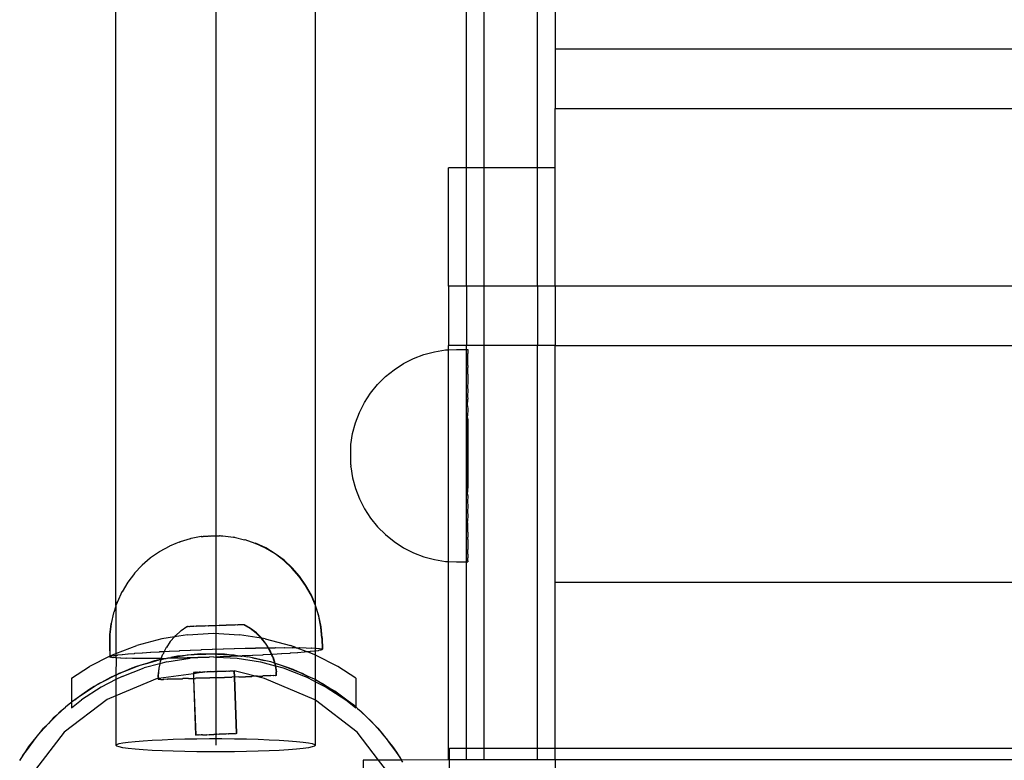
# Model space of a CAD drawing. Extents: x -3246 to 2769, y -3283 to 3737.
# Drawn here: x -543 to -376, y 1315 to 1440 of the extents above; entities that cross this region are included whole.
import ezdxf

# ---------------------------------------------------------------- set-up
doc = ezdxf.new("R2010")
doc.units = 0
doc.layers.get('0').update_dxf_attribs({"linetype": 'CONTINUOUS'})

msp = doc.modelspace()

# ---------------------------------------------------------------- linework, layer by layer
for p, q in [((-526.42, 1341.08), (-526.42, 1908.17)), ((-492.72, 1341.23), (-492.72, 1908.17)), ((-509.57, 1467.4), (-509.57, 1430.73)), ((-467.21, 1415.02), (-467.21, 1445.02)), ((-464.21, 1415.02), (-464.21, 1445.02)), ((-455.21, 1415.02), (-455.21, 1445.02)), ((-452.21, 1445.02), (-452.21, 1435.02)), ((17.79, 1435.02), (-452.21, 1435.02)), ((-452.21, 1435.02), (-452.21, 1425.02)), ((17.79, 1435.02), (-452.21, 1435.02)), ((-509.57, 1430.73), (-509.57, 1393.43)), ((-452.21, 1425.02), (17.79, 1425.02)), ((-452.21, 1415.02), (-452.21, 1425.02)), ((-467.21, 1415.02), (-470.21, 1415.02)), ((-470.21, 1395.02), (-470.21, 1415.02)), ((-464.21, 1415.02), (-467.21, 1415.02)), ((-467.21, 1395.02), (-467.21, 1415.02)), ((-455.21, 1415.02), (-464.21, 1415.02)), ((-464.21, 1395.02), (-464.21, 1415.02)), ((-452.21, 1415.02), (-455.21, 1415.02)), ((-455.21, 1395.02), (-455.21, 1415.02)), ((-452.21, 1395.02), (-452.21, 1415.02)), ((-470.21, 1395.02), (-470.21, 1385.02)), ((-467.21, 1395.02), (-470.21, 1395.02)), ((-464.21, 1395.02), (-467.21, 1395.02)), ((-467.21, 1395.02), (-467.21, 1385.02)), ((-455.21, 1395.02), (-464.21, 1395.02)), ((-464.21, 1385.02), (-464.21, 1395.02)), ((-452.21, 1395.02), (-455.21, 1395.02)), ((-455.21, 1395.02), (-455.21, 1385.02)), ((17.79, 1395.02), (-452.21, 1395.02)), ((-452.21, 1395.02), (-452.21, 1385.02)), ((-509.57, 1393.43), (-509.57, 1355.64)), ((-472.6, 1383.96), (-470.74, 1384.25)), ((-470.74, 1384.25), (-470.21, 1384.28)), ((-467.21, 1385.02), (-470.21, 1385.02)), ((-470.21, 1384.28), (-470.21, 1385.02)), ((-470.21, 1384.28), (-468.86, 1384.35)), ((-470.21, 1348.52), (-470.21, 1384.28)), ((-468.86, 1384.35), (-467.21, 1384.35)), ((-464.21, 1385.02), (-467.21, 1385.02)), ((-467.21, 1384.35), (-467.21, 1385.02)), ((-467.21, 1384.35), (-466.98, 1384.35)), ((-467.21, 1348.45), (-467.21, 1384.35)), ((-466.98, 1384.35), (-466.98, 1384.32)), ((-466.98, 1384.32), (-466.98, 1384.18)), ((-466.98, 1384.18), (-466.97, 1384.09)), ((-455.21, 1385.02), (-464.21, 1385.02)), ((-464.21, 1317.02), (-464.21, 1385.02)), ((-452.21, 1385.02), (-455.21, 1385.02)), ((-455.21, 1317.02), (-455.21, 1385.02)), ((-452.21, 1385.02), (17.69, 1385.02)), ((-452.21, 1345.02), (-452.21, 1385.02)), ((-477.84, 1381.94), (-476.17, 1382.8)), ((-476.17, 1382.8), (-474.41, 1383.47)), ((-474.41, 1383.47), (-472.6, 1383.96)), ((-466.99, 1383.28), (-466.97, 1383.66)), ((-466.97, 1383.05), (-466.99, 1383.28)), ((-466.99, 1382.54), (-466.97, 1383.05)), ((-466.97, 1382.26), (-466.99, 1382.54)), ((-466.97, 1384.09), (-466.98, 1383.83)), ((-466.98, 1383.83), (-466.97, 1383.66)), ((-480.88, 1379.74), (-479.42, 1380.92)), ((-479.42, 1380.92), (-477.84, 1381.94)), ((-466.99, 1381.63), (-466.97, 1382.26)), ((-466.99, 1381.63), (-466.96, 1381.29)), ((-466.99, 1380.55), (-466.96, 1381.29)), ((-482.21, 1378.41), (-480.88, 1379.74)), ((-466.96, 1380.16), (-466.99, 1380.55)), ((-466.96, 1380.16), (-466.99, 1379.32)), ((-466.99, 1379.32), (-466.96, 1378.88)), ((-483.39, 1376.95), (-482.21, 1378.41)), ((-466.96, 1378.88), (-467, 1377.94)), ((-467, 1377.94), (-466.96, 1377.46)), ((-466.96, 1377.46), (-467, 1376.44)), ((-484.42, 1375.37), (-483.39, 1376.95)), ((-467, 1376.44), (-466.96, 1375.92)), ((-467, 1374.83), (-466.96, 1375.92)), ((-485.27, 1373.7), (-484.42, 1375.37)), ((-467, 1374.83), (-466.96, 1374.27)), ((-466.96, 1374.27), (-467, 1373.13)), ((-485.94, 1371.95), (-485.27, 1373.7)), ((-466.96, 1372.54), (-467, 1373.13)), ((-467, 1371.35), (-466.96, 1372.54)), ((-466.96, 1372.54), (-466.95, 1361.45)), ((-486.43, 1370.13), (-485.94, 1371.95)), ((-467, 1371.35), (-467, 1360.26)), ((-486.72, 1368.26), (-486.43, 1370.13)), ((-486.73, 1366.53), (-486.72, 1368.16)), ((-486.72, 1368.22), (-486.72, 1368.26)), ((-486.72, 1368.16), (-486.72, 1368.22)), ((-486.72, 1364.84), (-486.73, 1366.53)), ((-486.72, 1364.84), (-486.72, 1364.6)), ((-486.72, 1364.55), (-486.72, 1364.6)), ((-486.72, 1364.52), (-486.43, 1362.67)), ((-486.43, 1362.67), (-485.94, 1360.85)), ((-485.94, 1360.85), (-485.27, 1359.1)), ((-466.95, 1361.45), (-467, 1360.26)), ((-466.96, 1359.67), (-467, 1360.26)), ((-466.96, 1359.67), (-467, 1358.53)), ((-485.27, 1359.1), (-484.41, 1357.43)), ((-467, 1358.53), (-466.96, 1357.97)), ((-466.96, 1357.97), (-467, 1356.88)), ((-484.41, 1357.43), (-483.39, 1355.85)), ((-483.39, 1355.85), (-482.21, 1354.39)), ((-467, 1356.88), (-466.96, 1356.36)), ((-466.96, 1356.36), (-467, 1355.34)), ((-509.57, 1355.64), (-509.57, 1317.5)), ((-482.21, 1354.39), (-480.88, 1353.06)), ((-466.96, 1354.86), (-467, 1355.34)), ((-466.99, 1353.93), (-466.96, 1354.86)), ((-512.01, 1352.73), (-513.74, 1352.42)), ((-511.97, 1352.76), (-512.01, 1352.73)), ((-512.01, 1352.73), (-511.95, 1352.74)), ((-511.97, 1352.76), (-511.9, 1352.77)), ((-511.95, 1352.74), (-511.9, 1352.77)), ((-511.9, 1352.77), (-511.87, 1352.75)), ((-511.87, 1352.75), (-511.82, 1352.77)), ((-511.82, 1352.77), (-511.77, 1352.76)), ((-511.77, 1352.76), (-511.72, 1352.78)), ((-511.72, 1352.78), (-511.65, 1352.77)), ((-511.65, 1352.77), (-511.6, 1352.79)), ((-511.6, 1352.79), (-511.52, 1352.78)), ((-511.52, 1352.78), (-511.47, 1352.8)), ((-511.47, 1352.8), (-511.37, 1352.79)), ((-511.37, 1352.79), (-511.32, 1352.81)), ((-511.32, 1352.81), (-511.21, 1352.79)), ((-511.21, 1352.79), (-511.16, 1352.82)), ((-511.16, 1352.82), (-511.04, 1352.8)), ((-511.04, 1352.8), (-510.99, 1352.83)), ((-510.99, 1352.83), (-510.85, 1352.81)), ((-510.85, 1352.81), (-510.81, 1352.84)), ((-510.81, 1352.84), (-510.67, 1352.82)), ((-510.67, 1352.82), (-510.62, 1352.85)), ((-510.62, 1352.85), (-510.47, 1352.83)), ((-510.47, 1352.83), (-510.43, 1352.86)), ((-510.43, 1352.86), (-510.28, 1352.84)), ((-510.28, 1352.84), (-510.23, 1352.87)), ((-510.23, 1352.87), (-510.08, 1352.84)), ((-510.08, 1352.84), (-510.03, 1352.87)), ((-510.03, 1352.87), (-509.89, 1352.85)), ((-509.89, 1352.85), (-509.84, 1352.88)), ((-509.84, 1352.88), (-509.7, 1352.86)), ((-509.7, 1352.86), (-509.65, 1352.89)), ((-509.65, 1352.89), (-509.51, 1352.86)), ((-509.51, 1352.86), (-509.46, 1352.89)), ((-509.46, 1352.89), (-509.33, 1352.86)), ((-509.33, 1352.86), (-509.28, 1352.89)), ((-509.28, 1352.89), (-509.16, 1352.86)), ((-509.16, 1352.86), (-509.12, 1352.89)), ((-509.12, 1352.89), (-509.01, 1352.87)), ((-509.01, 1352.87), (-508.96, 1352.9)), ((-508.96, 1352.9), (-508.86, 1352.87)), ((-508.86, 1352.87), (-508.81, 1352.9)), ((-508.81, 1352.9), (-508.73, 1352.86)), ((-508.73, 1352.86), (-508.69, 1352.89)), ((-508.69, 1352.89), (-508.62, 1352.86)), ((-508.62, 1352.86), (-508.57, 1352.89)), ((-508.57, 1352.89), (-508.53, 1352.86)), ((-508.53, 1352.86), (-508.48, 1352.89)), ((-508.48, 1352.89), (-508.45, 1352.86)), ((-508.45, 1352.86), (-508.4, 1352.89)), ((-508.45, 1352.86), (-508.39, 1352.85)), ((-508.4, 1352.89), (-508.34, 1352.88)), ((-508.39, 1352.85), (-508.34, 1352.88)), ((-508.34, 1352.88), (-506.58, 1352.64)), ((-506.58, 1352.64), (-506.53, 1352.67)), ((-506.58, 1352.64), (-506.51, 1352.62)), ((-506.53, 1352.67), (-506.46, 1352.65)), ((-506.51, 1352.62), (-506.46, 1352.65)), ((-506.46, 1352.65), (-504.69, 1352.21)), ((-480.88, 1353.06), (-479.42, 1351.88)), ((-466.96, 1353.48), (-466.99, 1353.93)), ((-466.96, 1353.48), (-466.99, 1352.64)), ((-466.96, 1352.25), (-466.99, 1352.64)), ((-517.44, 1351.08), (-519.03, 1350.21)), ((-517.39, 1351.11), (-517.44, 1351.08)), ((-516.31, 1351.56), (-517.39, 1351.11)), ((-515.72, 1351.81), (-516.31, 1351.56)), ((-515.72, 1351.81), (-515.65, 1351.84)), ((-515.65, 1351.84), (-515.6, 1351.87)), ((-513.88, 1352.37), (-515.6, 1351.87)), ((-513.88, 1352.37), (-513.83, 1352.4)), ((-513.83, 1352.4), (-513.79, 1352.39)), ((-513.74, 1352.42), (-513.79, 1352.39)), ((-504.69, 1352.21), (-504.64, 1352.24)), ((-504.64, 1352.24), (-502.93, 1351.61)), ((-502.93, 1351.61), (-502.88, 1351.64)), ((-502.93, 1351.61), (-502.86, 1351.58)), ((-502.88, 1351.64), (-502.82, 1351.61)), ((-501.16, 1350.79), (-502.86, 1351.58)), ((-501.11, 1350.82), (-502.82, 1351.61)), ((-479.42, 1351.88), (-477.84, 1350.86)), ((-477.84, 1350.86), (-476.17, 1350)), ((-466.96, 1352.25), (-466.99, 1351.51)), ((-466.99, 1351.51), (-466.96, 1351.17)), ((-466.96, 1351.17), (-466.99, 1350.54)), ((-519.08, 1350.18), (-520.57, 1349.13)), ((-519.03, 1350.21), (-519.08, 1350.18)), ((-499.55, 1349.83), (-501.16, 1350.79)), ((-499.5, 1349.85), (-501.11, 1350.82)), ((-498.05, 1348.7), (-499.55, 1349.83)), ((-498, 1348.73), (-499.5, 1349.85)), ((-476.17, 1350), (-474.41, 1349.33)), ((-474.41, 1349.33), (-472.6, 1348.85)), ((-466.97, 1350.26), (-466.99, 1350.54)), ((-466.99, 1349.75), (-466.97, 1350.26)), ((-466.99, 1349.75), (-466.97, 1349.53)), ((-466.97, 1349.53), (-466.98, 1349.14)), ((-522.03, 1347.87), (-523.27, 1346.53)), ((-521.99, 1347.9), (-522.03, 1347.87)), ((-520.62, 1349.1), (-521.99, 1347.9)), ((-520.57, 1349.13), (-520.62, 1349.1)), ((-496.68, 1347.42), (-498.05, 1348.7)), ((-496.63, 1347.45), (-498, 1348.73)), ((-472.6, 1348.85), (-470.74, 1348.55)), ((-470.74, 1348.55), (-470.21, 1348.52)), ((-470.21, 1348.52), (-468.86, 1348.45)), ((-470.21, 1315.02), (-470.21, 1348.52)), ((-468.86, 1348.45), (-467.21, 1348.45)), ((-467.21, 1348.45), (-466.98, 1348.45)), ((-467.21, 1317.02), (-467.21, 1348.45)), ((-466.97, 1348.98), (-466.98, 1349.14)), ((-466.98, 1348.72), (-466.97, 1348.98)), ((-466.97, 1348.62), (-466.98, 1348.72)), ((-466.97, 1348.62), (-466.98, 1348.49)), ((-466.98, 1348.45), (-466.98, 1348.49)), ((-523.31, 1346.5), (-524.39, 1345.04)), ((-523.27, 1346.53), (-523.31, 1346.5)), ((-495.45, 1346), (-496.68, 1347.42)), ((-495.4, 1346.03), (-496.63, 1347.45)), ((-494.37, 1344.46), (-495.45, 1346)), ((-494.32, 1344.49), (-495.4, 1346.03)), ((-524.44, 1345.01), (-525.36, 1343.43)), ((-524.39, 1345.04), (-524.44, 1345.01)), ((-493.46, 1342.82), (-494.37, 1344.46)), ((-493.41, 1342.85), (-494.32, 1344.49)), ((-452.21, 1345.02), (17.69, 1345.02)), ((-452.21, 1317.02), (-452.21, 1345.02)), ((-525.41, 1343.4), (-526.15, 1341.73)), ((-525.36, 1343.43), (-525.41, 1343.4)), ((-492.72, 1341.09), (-493.46, 1342.82)), ((-492.72, 1341.23), (-493.41, 1342.85)), ((-526.42, 1340.97), (-526.79, 1339.89)), ((-526.23, 1341.63), (-526.42, 1341.08)), ((-526.42, 1341.08), (-526.42, 1340.97)), ((-526.42, 1340.97), (-526.42, 1333)), ((-526.23, 1341.63), (-526.2, 1341.7)), ((-526.18, 1341.66), (-526.23, 1341.63)), ((-526.15, 1341.73), (-526.2, 1341.7)), ((-526.18, 1341.66), (-526.15, 1341.73)), ((-492.68, 1341.12), (-492.72, 1341.23)), ((-492.72, 1341.09), (-492.72, 1341.23)), ((-492.17, 1339.3), (-492.72, 1341.09)), ((-492.72, 1333.87), (-492.72, 1341.09)), ((-492.13, 1339.33), (-492.68, 1341.12)), ((-526.84, 1339.86), (-527.21, 1338.06)), ((-526.79, 1339.89), (-526.84, 1339.86)), ((-491.82, 1337.45), (-492.17, 1339.3)), ((-491.77, 1337.48), (-492.13, 1339.33)), ((-527.26, 1338.03), (-527.49, 1336.16)), ((-527.21, 1338.06), (-527.44, 1336.19)), ((-527.21, 1338.06), (-527.26, 1338.03)), ((-514.39, 1337.54), (-514.43, 1337.51)), ((-514.31, 1337.54), (-514.39, 1337.54)), ((-514.31, 1337.54), (-514.36, 1337.51)), ((-514.21, 1337.52), (-514.31, 1337.54)), ((-514.16, 1337.55), (-514.21, 1337.52)), ((-513.98, 1337.52), (-514.16, 1337.55)), ((-513.94, 1337.55), (-513.98, 1337.52)), ((-513.69, 1337.53), (-513.94, 1337.55)), ((-513.64, 1337.56), (-513.69, 1337.53)), ((-513.34, 1337.55), (-513.64, 1337.56)), ((-513.29, 1337.58), (-513.34, 1337.55)), ((-512.92, 1337.56), (-513.29, 1337.58)), ((-512.87, 1337.59), (-512.92, 1337.56)), ((-512.45, 1337.58), (-512.87, 1337.59)), ((-512.41, 1337.61), (-512.45, 1337.58)), ((-511.94, 1337.59), (-512.41, 1337.61)), ((-511.9, 1337.62), (-511.94, 1337.59)), ((-511.39, 1337.61), (-511.9, 1337.62)), ((-511.35, 1337.64), (-511.39, 1337.61)), ((-510.82, 1337.63), (-511.35, 1337.64)), ((-510.77, 1337.66), (-510.82, 1337.63)), ((-510.22, 1337.65), (-510.77, 1337.66)), ((-510.18, 1337.68), (-510.22, 1337.65)), ((-509.62, 1337.67), (-510.18, 1337.68)), ((-509.57, 1337.7), (-509.62, 1337.67)), ((-509.01, 1337.69), (-509.57, 1337.7)), ((-508.97, 1337.72), (-509.01, 1337.69)), ((-508.42, 1337.71), (-508.97, 1337.72)), ((-508.37, 1337.74), (-508.42, 1337.71)), ((-507.84, 1337.73), (-508.37, 1337.74)), ((-507.8, 1337.76), (-507.84, 1337.73)), ((-507.29, 1337.75), (-507.8, 1337.76)), ((-507.25, 1337.78), (-507.29, 1337.75)), ((-506.78, 1337.77), (-507.25, 1337.78)), ((-506.74, 1337.8), (-506.78, 1337.77)), ((-506.32, 1337.78), (-506.74, 1337.8)), ((-506.27, 1337.81), (-506.32, 1337.78)), ((-505.9, 1337.8), (-506.27, 1337.81)), ((-505.85, 1337.83), (-505.9, 1337.8)), ((-505.55, 1337.81), (-505.85, 1337.83)), ((-505.5, 1337.84), (-505.55, 1337.81)), ((-505.25, 1337.82), (-505.5, 1337.84)), ((-505.21, 1337.85), (-505.25, 1337.82)), ((-505.03, 1337.83), (-505.21, 1337.85)), ((-504.98, 1337.86), (-505.03, 1337.83)), ((-504.88, 1337.83), (-504.98, 1337.86)), ((-504.83, 1337.86), (-504.88, 1337.83)), ((-504.8, 1337.83), (-504.88, 1337.83)), ((-504.76, 1337.86), (-504.83, 1337.86)), ((-503.72, 1337.2), (-504.8, 1337.83)), ((-503.67, 1337.23), (-504.76, 1337.86)), ((-527.49, 1336.16), (-527.52, 1334.28)), ((-527.44, 1336.19), (-527.48, 1334.31)), ((-514.31, 1336.17), (-516.54, 1335.82)), ((-516.41, 1335.97), (-516.54, 1335.82)), ((-516.36, 1336), (-516.41, 1335.97)), ((-515.47, 1336.8), (-516.36, 1336)), ((-515.42, 1336.83), (-515.47, 1336.8)), ((-514.43, 1337.51), (-515.42, 1336.83)), ((-514.36, 1337.51), (-514.43, 1337.51)), ((-514.31, 1336.17), (-509.92, 1336.4)), ((-509.92, 1336.4), (-505.53, 1336.17)), ((-501.89, 1335.59), (-505.53, 1336.17)), ((-502.73, 1336.43), (-503.72, 1337.2)), ((-502.68, 1336.46), (-503.67, 1337.23)), ((-502.73, 1336.43), (-501.89, 1335.59)), ((-502.68, 1336.46), (-501.79, 1335.57)), ((-491.65, 1335.58), (-491.82, 1337.45)), ((-491.6, 1335.61), (-491.77, 1337.48)), ((-527.52, 1334.28), (-527.46, 1332.54)), ((-527.48, 1334.31), (-527.46, 1332.54)), ((-526.42, 1333), (-522.9, 1334.35)), ((-518.66, 1335.48), (-522.9, 1334.35)), ((-516.54, 1335.82), (-518.66, 1335.48)), ((-517.24, 1335.03), (-517.9, 1334.01)), ((-517.19, 1335.05), (-517.24, 1335.03)), ((-516.54, 1335.82), (-517.19, 1335.05)), ((-501.84, 1335.54), (-501.89, 1335.59)), ((-501.79, 1335.57), (-501.84, 1335.54)), ((-501.07, 1334.55), (-501.84, 1335.54)), ((-501.02, 1334.58), (-501.79, 1335.57)), ((-501.19, 1335.48), (-501.79, 1335.57)), ((-501.19, 1335.48), (-496.95, 1334.35)), ((-500.7, 1333.94), (-501.07, 1334.55)), ((-500.64, 1333.94), (-501.02, 1334.58)), ((-496.03, 1333.99), (-496.95, 1334.35)), ((-491.65, 1335.58), (-491.59, 1333.75)), ((-491.6, 1335.61), (-491.54, 1333.73)), ((-527.46, 1332.54), (-530.92, 1330.78)), ((-527.46, 1332.54), (-527.01, 1332.77)), ((-527.46, 1332.54), (-527.43, 1332.47)), ((-527.38, 1332.5), (-527.2, 1332.55)), ((-527.2, 1332.55), (-527.15, 1332.58)), ((-527.15, 1332.58), (-526.78, 1332.63)), ((-527.01, 1332.77), (-526.42, 1333)), ((-526.78, 1332.63), (-526.73, 1332.66)), ((-526.73, 1332.66), (-526.42, 1332.68)), ((-526.42, 1333), (-526.42, 1332.68)), ((-526.42, 1332.68), (-526.17, 1332.72)), ((-526.42, 1332.68), (-526.42, 1332.27)), ((-526.17, 1332.72), (-526.12, 1332.75)), ((-526.12, 1332.75), (-525.38, 1332.81)), ((-525.38, 1332.81), (-525.33, 1332.84)), ((-525.33, 1332.84), (-524.41, 1332.91)), ((-524.41, 1332.91), (-524.37, 1332.94)), ((-524.37, 1332.94), (-523.28, 1333)), ((-523.28, 1333), (-523.24, 1333.03)), ((-523.24, 1333.03), (-522.01, 1333.1)), ((-522.01, 1333.1), (-521.96, 1333.13)), ((-521.96, 1333.13), (-520.59, 1333.19)), ((-520.59, 1333.19), (-520.54, 1333.22)), ((-520.54, 1333.22), (-519.05, 1333.29)), ((-519.05, 1333.29), (-519, 1333.32)), ((-519, 1333.32), (-518.27, 1333.33)), ((-518.77, 1332.15), (-518.51, 1332.87)), ((-518.46, 1332.89), (-518.51, 1332.87)), ((-518.27, 1333.33), (-518.46, 1332.89)), ((-517.94, 1333.99), (-518.27, 1333.33)), ((-518.27, 1333.33), (-517.41, 1333.38)), ((-517.9, 1334.01), (-517.94, 1333.99)), ((-517.41, 1333.38), (-517.36, 1333.41)), ((-517.36, 1333.41), (-515.68, 1333.47)), ((-517.16, 1332.3), (-515.2, 1332.61)), ((-515.2, 1332.61), (-516.03, 1332.53)), ((-515.68, 1333.47), (-515.63, 1333.5)), ((-515.63, 1333.5), (-513.89, 1333.55)), ((-513.22, 1332.8), (-515.2, 1332.61)), ((-515.2, 1332.61), (-514.38, 1332.74)), ((-514.38, 1332.74), (-513.22, 1332.8)), ((-513.89, 1333.55), (-513.84, 1333.58)), ((-513.84, 1333.58), (-512.04, 1333.63)), ((-512.07, 1332.91), (-513.22, 1332.8)), ((-513.22, 1332.8), (-511.24, 1332.9)), ((-511.24, 1332.9), (-512.07, 1332.91)), ((-512.04, 1333.63), (-511.99, 1333.66)), ((-511.99, 1333.66), (-510.17, 1333.7)), ((-511.24, 1332.9), (-510.41, 1332.94)), ((-509.25, 1332.88), (-511.24, 1332.9)), ((-510.41, 1332.94), (-509.25, 1332.88)), ((-510.17, 1333.7), (-510.12, 1333.73)), ((-510.12, 1333.73), (-508.29, 1333.76)), ((-508.09, 1332.87), (-509.25, 1332.88)), ((-509.25, 1332.88), (-507.27, 1332.78)), ((-508.29, 1333.76), (-508.24, 1333.79)), ((-508.24, 1333.79), (-506.43, 1333.82)), ((-507.27, 1332.78), (-508.09, 1332.87)), ((-505.41, 1332.57), (-507.27, 1332.78)), ((-507.27, 1332.78), (-506.44, 1332.74)), ((-505.41, 1332.57), (-506.95, 1332.5)), ((-506.44, 1332.74), (-505.41, 1332.57)), ((-506.43, 1333.82), (-506.38, 1333.85)), ((-506.38, 1333.85), (-504.6, 1333.87)), ((-505.38, 1332.57), (-505.41, 1332.57)), ((-505.29, 1332.55), (-505.38, 1332.57)), ((-505.29, 1332.55), (-505.23, 1332.55)), ((-505.23, 1332.55), (-505.16, 1332.55)), ((-505.11, 1332.58), (-505.16, 1332.55)), ((-503.36, 1332.63), (-505.11, 1332.58)), ((-505.11, 1332.58), (-504.14, 1332.42)), ((-504.6, 1333.87), (-504.55, 1333.9)), ((-504.55, 1333.9), (-502.82, 1333.91)), ((-503.31, 1332.66), (-503.36, 1332.63)), ((-501.63, 1332.72), (-503.31, 1332.66)), ((-502.82, 1333.91), (-502.77, 1333.94)), ((-502.77, 1333.94), (-501.12, 1333.94)), ((-501.59, 1332.75), (-501.63, 1332.72)), ((-500.15, 1332.83), (-501.59, 1332.75)), ((-501.12, 1333.94), (-501.07, 1333.97)), ((-501.07, 1333.97), (-500.7, 1333.94)), ((-500.42, 1333.47), (-500.7, 1333.94)), ((-500.7, 1333.94), (-500.64, 1333.94)), ((-500.64, 1333.94), (-499.5, 1333.96)), ((-500.38, 1333.5), (-500.64, 1333.94)), ((-500.15, 1332.83), (-500.42, 1333.47)), ((-500.07, 1332.81), (-500.38, 1333.5)), ((-500.07, 1332.81), (-500.15, 1332.83)), ((-499.92, 1332.32), (-500.15, 1332.83)), ((-499.88, 1332.35), (-500.07, 1332.81)), ((-499.99, 1332.81), (-500.07, 1332.81)), ((-499.94, 1332.84), (-499.99, 1332.81)), ((-498.45, 1332.91), (-499.94, 1332.84)), ((-499.5, 1333.96), (-499.46, 1333.99)), ((-499.46, 1333.99), (-498, 1333.97)), ((-498.41, 1332.94), (-498.45, 1332.91)), ((-497.04, 1333), (-498.41, 1332.94)), ((-498, 1333.97), (-497.95, 1334)), ((-497.95, 1334), (-496.63, 1333.97)), ((-496.99, 1333.03), (-497.04, 1333)), ((-495.76, 1333.1), (-496.99, 1333.03)), ((-496.63, 1333.97), (-496.58, 1334)), ((-496.58, 1334), (-496.03, 1333.99)), ((-495.95, 1333.96), (-496.03, 1333.99)), ((-495.95, 1333.96), (-495.39, 1333.96)), ((-494.14, 1333.27), (-495.95, 1333.96)), ((-495.71, 1333.13), (-495.76, 1333.1)), ((-494.63, 1333.19), (-495.71, 1333.13)), ((-495.39, 1333.96), (-495.34, 1333.99)), ((-495.34, 1333.99), (-494.31, 1333.94)), ((-494.58, 1333.22), (-494.63, 1333.19)), ((-494.14, 1333.27), (-494.58, 1333.22)), ((-494.31, 1333.94), (-494.27, 1333.97)), ((-494.27, 1333.97), (-493.4, 1333.91)), ((-494.08, 1333.25), (-494.14, 1333.27)), ((-493.66, 1333.29), (-494.08, 1333.25)), ((-492.84, 1332.77), (-494.08, 1333.25)), ((-493.62, 1333.32), (-493.66, 1333.29)), ((-492.87, 1333.38), (-493.62, 1333.32)), ((-493.4, 1333.91), (-493.35, 1333.94)), ((-493.35, 1333.94), (-492.72, 1333.87)), ((-492.83, 1333.41), (-492.87, 1333.38)), ((-492.84, 1332.77), (-492.72, 1332.71)), ((-492.72, 1333.4), (-492.83, 1333.41)), ((-492.72, 1333.87), (-492.66, 1333.87)), ((-492.72, 1333.4), (-492.72, 1333.87)), ((-492.26, 1333.47), (-492.72, 1333.4)), ((-492.72, 1332.71), (-492.72, 1333.4)), ((-492.72, 1328.57), (-492.72, 1332.71)), ((-488.93, 1330.78), (-492.72, 1332.71)), ((-492.66, 1333.87), (-492.62, 1333.9)), ((-492.62, 1333.9), (-492.11, 1333.82)), ((-492.22, 1333.5), (-492.26, 1333.47)), ((-491.84, 1333.55), (-492.22, 1333.5)), ((-492.11, 1333.82), (-492.06, 1333.85)), ((-492.06, 1333.85), (-491.75, 1333.76)), ((-491.8, 1333.58), (-491.84, 1333.55)), ((-491.62, 1333.63), (-491.8, 1333.58)), ((-491.75, 1333.76), (-491.7, 1333.79)), ((-491.75, 1333.76), (-491.59, 1333.7)), ((-491.7, 1333.79), (-491.59, 1333.75)), ((-491.57, 1333.66), (-491.62, 1333.63)), ((-491.59, 1333.75), (-491.59, 1333.7)), ((-491.59, 1333.75), (-491.54, 1333.73)), ((-491.54, 1333.73), (-491.59, 1333.7)), ((-491.59, 1333.7), (-491.57, 1333.66)), ((-527.46, 1332.4), (-527.41, 1332.43)), ((-527.29, 1332.34), (-527.46, 1332.4)), ((-527.43, 1332.47), (-527.38, 1332.5)), ((-527.41, 1332.43), (-527.43, 1332.47)), ((-527.24, 1332.37), (-527.41, 1332.43)), ((-527.24, 1332.37), (-527.29, 1332.34)), ((-526.93, 1332.28), (-527.24, 1332.37)), ((-526.88, 1332.31), (-526.93, 1332.28)), ((-526.42, 1332.24), (-526.88, 1332.31)), ((-526.42, 1332.27), (-526.38, 1332.23)), ((-526.38, 1332.23), (-526.42, 1332.24)), ((-526.38, 1332.23), (-526.42, 1329.36)), ((-526.33, 1332.26), (-526.38, 1332.23)), ((-525.64, 1332.19), (-526.33, 1332.26)), ((-525.6, 1332.22), (-525.64, 1332.19)), ((-524.73, 1332.16), (-525.6, 1332.22)), ((-524.68, 1332.19), (-524.73, 1332.16)), ((-523.65, 1332.14), (-524.68, 1332.19)), ((-523.6, 1332.17), (-523.65, 1332.14)), ((-522.42, 1332.13), (-523.6, 1332.17)), ((-521.03, 1331.38), (-522.93, 1330.79)), ((-522.93, 1330.79), (-522.15, 1331.08)), ((-522.37, 1332.16), (-522.42, 1332.13)), ((-521.04, 1332.13), (-522.37, 1332.16)), ((-522.15, 1331.08), (-521.03, 1331.38)), ((-519.03, 1331.25), (-521.67, 1330.55)), ((-520.99, 1332.16), (-521.04, 1332.13)), ((-521.03, 1331.38), (-519.11, 1331.9)), ((-519.92, 1331.73), (-521.03, 1331.38)), ((-519.54, 1332.14), (-520.99, 1332.16)), ((-519.11, 1331.9), (-519.92, 1331.73)), ((-519.49, 1332.17), (-519.54, 1332.14)), ((-518.77, 1332.15), (-519.49, 1332.17)), ((-519.03, 1331.25), (-519.16, 1330.49)), ((-518.84, 1331.95), (-519.11, 1331.9)), ((-518.93, 1331.68), (-519.03, 1331.25)), ((-517.82, 1331.58), (-519.03, 1331.25)), ((-518.89, 1331.71), (-518.93, 1331.68)), ((-518.84, 1331.95), (-518.89, 1331.71)), ((-518.77, 1332.15), (-518.84, 1331.95)), ((-518.8, 1331.96), (-518.84, 1331.95)), ((-518.8, 1331.96), (-518.31, 1332.11)), ((-518.77, 1332.15), (-518, 1332.16)), ((-518.31, 1332.11), (-518, 1332.16)), ((-518, 1332.16), (-517.93, 1332.16)), ((-517.88, 1332.19), (-517.93, 1332.16)), ((-517.8, 1332.17), (-517.88, 1332.19)), ((-517.82, 1331.58), (-513.9, 1332.2)), ((-517.65, 1332.2), (-517.8, 1332.17)), ((-517.65, 1332.2), (-517.16, 1332.3)), ((-516.22, 1332.19), (-517.65, 1332.2)), ((-516.03, 1332.53), (-517.16, 1332.3)), ((-516.18, 1332.22), (-516.22, 1332.19)), ((-514.45, 1332.23), (-516.18, 1332.22)), ((-514.4, 1332.26), (-514.45, 1332.23)), ((-512.62, 1332.28), (-514.4, 1332.26)), ((-512.62, 1332.28), (-513.9, 1332.2)), ((-512.57, 1332.31), (-512.62, 1332.28)), ((-511.97, 1332.3), (-512.57, 1332.31)), ((-510.75, 1332.34), (-511.97, 1332.3)), ((-510.7, 1332.37), (-510.75, 1332.34)), ((-509.92, 1332.41), (-510.7, 1332.37)), ((-509.92, 1332.41), (-509.44, 1332.38)), ((-508.87, 1332.4), (-509.44, 1332.38)), ((-509.44, 1332.38), (-505.95, 1332.2)), ((-508.83, 1332.43), (-508.87, 1332.4)), ((-507, 1332.47), (-508.83, 1332.43)), ((-506.95, 1332.5), (-507, 1332.47)), ((-505.95, 1332.2), (-502.02, 1331.58)), ((-503.33, 1332.24), (-504.14, 1332.42)), ((-501.39, 1331.81), (-503.33, 1332.24)), ((-503.33, 1332.24), (-502.51, 1332.11)), ((-502.51, 1332.11), (-501.39, 1331.81)), ((-502.02, 1331.58), (-499.54, 1330.91)), ((-500.25, 1331.56), (-501.39, 1331.81)), ((-499.64, 1331.36), (-500.25, 1331.56)), ((-499.92, 1332.32), (-499.64, 1331.36)), ((-499.88, 1332.35), (-499.58, 1331.34)), ((-499.64, 1331.36), (-499.57, 1331.12)), ((-499.58, 1331.34), (-499.64, 1331.36)), ((-499.58, 1331.34), (-499.52, 1331.15)), ((-499.47, 1331.3), (-499.58, 1331.34)), ((-499.57, 1331.12), (-499.54, 1330.91)), ((-499.54, 1330.91), (-499.37, 1329.88)), ((-499.54, 1330.91), (-499.48, 1330.9)), ((-499.52, 1331.15), (-499.48, 1330.9)), ((-499.48, 1330.9), (-499.32, 1329.91)), ((-499.48, 1330.9), (-498.18, 1330.55)), ((-497.58, 1330.67), (-499.47, 1331.3)), ((-499.47, 1331.3), (-498.67, 1331.08)), ((-498.67, 1331.08), (-497.58, 1330.67)), ((-533.92, 1328.83), (-530.92, 1330.78)), ((-528.38, 1328.38), (-526.6, 1329.28)), ((-526.6, 1329.28), (-527.37, 1328.95)), ((-526.42, 1329.36), (-526.6, 1329.28)), ((-524.78, 1330.07), (-526.42, 1329.36)), ((-526.42, 1329.36), (-525.87, 1329.66)), ((-526.42, 1329.36), (-526.42, 1328.59)), ((-525.87, 1329.66), (-524.78, 1330.07)), ((-525.38, 1329.12), (-521.67, 1330.55)), ((-524.78, 1330.07), (-522.93, 1330.79)), ((-523.72, 1330.54), (-524.78, 1330.07)), ((-522.93, 1330.79), (-523.72, 1330.54)), ((-519.2, 1330.46), (-519.32, 1329.21)), ((-519.32, 1329.21), (-519.31, 1328.77)), ((-519.16, 1330.49), (-519.27, 1329.24)), ((-519.27, 1329.24), (-519.26, 1328.78)), ((-513.33, 1329.56), (-519.26, 1328.78)), ((-519.16, 1330.49), (-519.2, 1330.46)), ((-513.31, 1329.78), (-513.34, 1329.78)), ((-513.34, 1329.78), (-513.33, 1329.56)), ((-513.31, 1329.78), (-513.33, 1329.56)), ((-513.28, 1329.57), (-513.33, 1329.56)), ((-513.33, 1329.56), (-513.31, 1328.78)), ((-513.27, 1329.81), (-513.31, 1329.78)), ((-513.29, 1329.81), (-513.31, 1329.78)), ((-513.27, 1329.81), (-513.29, 1329.81)), ((-511.81, 1329.83), (-513.28, 1329.57)), ((-513.24, 1329.78), (-513.27, 1329.81)), ((-513.19, 1329.81), (-513.24, 1329.78)), ((-513.11, 1329.79), (-513.19, 1329.81)), ((-513.06, 1329.82), (-513.11, 1329.79)), ((-512.93, 1329.79), (-513.06, 1329.82)), ((-512.88, 1329.82), (-512.93, 1329.79)), ((-512.71, 1329.8), (-512.88, 1329.82)), ((-512.66, 1329.83), (-512.71, 1329.8)), ((-512.44, 1329.81), (-512.66, 1329.83)), ((-512.39, 1329.84), (-512.44, 1329.81)), ((-512.14, 1329.82), (-512.39, 1329.84)), ((-512.14, 1329.82), (-512.09, 1329.85)), ((-512.09, 1329.85), (-511.81, 1329.83)), ((-511.76, 1329.86), (-511.81, 1329.83)), ((-511.43, 1329.84), (-511.76, 1329.86)), ((-511.39, 1329.87), (-511.43, 1329.84)), ((-511.09, 1329.85), (-511.39, 1329.87)), ((-511.04, 1329.86), (-511.09, 1329.85)), ((-511, 1329.89), (-511.04, 1329.86)), ((-510.8, 1329.89), (-511, 1329.89)), ((-510.64, 1329.87), (-510.8, 1329.89)), ((-510.59, 1329.9), (-510.64, 1329.87)), ((-510.41, 1329.94), (-510.59, 1329.9)), ((-510.22, 1329.88), (-510.59, 1329.9)), ((-510.22, 1329.88), (-510.41, 1329.94)), ((-510.17, 1329.91), (-510.22, 1329.88)), ((-510.01, 1329.89), (-510.17, 1329.91)), ((-509.8, 1329.9), (-510.01, 1329.89)), ((-509.75, 1329.93), (-509.8, 1329.9)), ((-509.38, 1329.91), (-509.75, 1329.93)), ((-509.33, 1329.94), (-509.38, 1329.91)), ((-508.96, 1329.93), (-509.33, 1329.94)), ((-508.91, 1329.96), (-508.96, 1329.93)), ((-508.56, 1329.94), (-508.91, 1329.96)), ((-508.52, 1329.97), (-508.56, 1329.94)), ((-508.19, 1329.95), (-508.52, 1329.97)), ((-508.14, 1329.98), (-508.19, 1329.95)), ((-507.83, 1329.96), (-508.14, 1329.98)), ((-507.79, 1329.99), (-507.83, 1329.96)), ((-507.51, 1329.98), (-507.79, 1329.99)), ((-507.46, 1330), (-507.51, 1329.98)), ((-507.23, 1329.98), (-507.46, 1330)), ((-507.18, 1330.01), (-507.23, 1329.98)), ((-506.98, 1329.99), (-507.18, 1330.01)), ((-506.94, 1330.02), (-506.98, 1329.99)), ((-506.78, 1330), (-506.94, 1330.02)), ((-506.74, 1330.03), (-506.78, 1330)), ((-506.63, 1330), (-506.74, 1330.03)), ((-506.63, 1330), (-506.58, 1330.03)), ((-506.58, 1330.03), (-506.53, 1330.01)), ((-506.53, 1330.01), (-506.48, 1330.04)), ((-506.53, 1330.01), (-506.48, 1330.01)), ((-506.48, 1330.04), (-506.43, 1330.04)), ((-506.43, 1330.04), (-506.48, 1330.01)), ((-506.48, 1330.01), (-506.44, 1329.01)), ((-501.35, 1328.75), (-506.43, 1330.04)), ((-506.43, 1330.04), (-506.4, 1329.01)), ((-501.58, 1329.2), (-501.62, 1329.17)), ((-500.89, 1329.2), (-501.58, 1329.2)), ((-500.84, 1329.23), (-500.89, 1329.2)), ((-500.28, 1329.22), (-500.84, 1329.23)), ((-500.23, 1329.25), (-500.28, 1329.22)), ((-499.82, 1329.23), (-500.23, 1329.25)), ((-499.77, 1329.26), (-499.82, 1329.23)), ((-499.51, 1329.24), (-499.77, 1329.26)), ((-499.46, 1329.27), (-499.51, 1329.24)), ((-499.35, 1329.25), (-499.46, 1329.27)), ((-499.35, 1329.25), (-499.37, 1329.88)), ((-499.3, 1329.28), (-499.35, 1329.25)), ((-499.3, 1329.28), (-499.32, 1329.91)), ((-498.18, 1330.55), (-494.47, 1329.12)), ((-497.58, 1330.67), (-495.73, 1329.96)), ((-496.48, 1330.3), (-497.58, 1330.67)), ((-495.73, 1329.96), (-496.48, 1330.3)), ((-493.92, 1329.13), (-495.73, 1329.96)), ((-495.73, 1329.96), (-494.95, 1329.66)), ((-494.95, 1329.66), (-493.92, 1329.13)), ((-485.92, 1328.83), (-488.93, 1330.78)), ((-533.92, 1328.83), (-533.92, 1324.78)), ((-528.38, 1328.38), (-530.11, 1327.4)), ((-530.11, 1327.4), (-529.41, 1327.85)), ((-529.41, 1327.85), (-528.38, 1328.38)), ((-526.42, 1328.59), (-528.92, 1327.32)), ((-527.37, 1328.95), (-528.38, 1328.38)), ((-525.38, 1329.12), (-526.42, 1328.59)), ((-519.47, 1328.75), (-526.42, 1325.87)), ((-526.42, 1328.59), (-526.42, 1325.87)), ((-519.31, 1328.77), (-519.47, 1328.75)), ((-519.26, 1328.78), (-519.31, 1328.77)), ((-519.31, 1328.77), (-519.3, 1328.58)), ((-519.25, 1328.61), (-519.3, 1328.58)), ((-519.26, 1328.78), (-519.25, 1328.61)), ((-519.14, 1328.58), (-519.25, 1328.61)), ((-519.09, 1328.61), (-519.14, 1328.58)), ((-518.83, 1328.59), (-519.09, 1328.61)), ((-518.83, 1328.59), (-518.78, 1328.62)), ((-518.78, 1328.62), (-518.37, 1328.61)), ((-518.32, 1328.64), (-518.37, 1328.61)), ((-517.76, 1328.63), (-518.32, 1328.64)), ((-517.72, 1328.66), (-517.76, 1328.63)), ((-517.03, 1328.65), (-517.72, 1328.66)), ((-516.98, 1328.68), (-517.03, 1328.65)), ((-516.17, 1328.68), (-516.98, 1328.68)), ((-516.17, 1328.68), (-516.12, 1328.71)), ((-516.12, 1328.71), (-515.2, 1328.72)), ((-515.15, 1328.75), (-515.2, 1328.72)), ((-514.14, 1328.75), (-515.15, 1328.75)), ((-514.14, 1328.75), (-514.09, 1328.78)), ((-514.09, 1328.78), (-513.31, 1328.78)), ((-513.31, 1328.78), (-513, 1328.79)), ((-513.31, 1328.78), (-512.99, 1319.2)), ((-513.31, 1328.78), (-512.94, 1319.23)), ((-512.96, 1328.82), (-513, 1328.79)), ((-511.81, 1328.83), (-512.96, 1328.82)), ((-511.81, 1328.83), (-511.76, 1328.86)), ((-511.76, 1328.86), (-510.58, 1328.87)), ((-510.53, 1328.9), (-510.58, 1328.87)), ((-509.32, 1328.91), (-510.53, 1328.9)), ((-509.32, 1328.91), (-509.28, 1328.94)), ((-509.28, 1328.94), (-508.07, 1328.96)), ((-508.07, 1328.96), (-508.02, 1328.99)), ((-508.02, 1328.99), (-506.84, 1329)), ((-506.79, 1329.03), (-506.84, 1329)), ((-506.44, 1329.01), (-506.79, 1329.03)), ((-506.44, 1329.01), (-506.13, 1319.46)), ((-506.4, 1329.01), (-506.44, 1329.01)), ((-505.65, 1329.04), (-506.4, 1329.01)), ((-506.4, 1329.01), (-506.08, 1319.46)), ((-505.65, 1329.04), (-505.6, 1329.07)), ((-505.6, 1329.07), (-504.51, 1329.08)), ((-504.51, 1329.08), (-504.46, 1329.1)), ((-504.46, 1329.1), (-504.12, 1329.12)), ((-504.12, 1329.12), (-503.95, 1329.09)), ((-503.95, 1329.09), (-503.45, 1329.11)), ((-503.4, 1329.14), (-503.45, 1329.11)), ((-502.48, 1329.14), (-503.4, 1329.14)), ((-502.48, 1329.14), (-502.44, 1329.17)), ((-502.44, 1329.17), (-501.62, 1329.17)), ((-492.91, 1325.25), (-501.35, 1328.75)), ((-492.72, 1328.23), (-494.47, 1329.12)), ((-492.86, 1328.65), (-493.92, 1329.13)), ((-492.72, 1328.57), (-492.86, 1328.65)), ((-492.15, 1328.23), (-492.72, 1328.57)), ((-492.72, 1328.23), (-492.72, 1328.57)), ((-492.72, 1325.11), (-492.72, 1328.23)), ((-492.72, 1328.23), (-490.92, 1327.32)), ((-490.44, 1327.22), (-492.15, 1328.23)), ((-492.15, 1328.23), (-491.41, 1327.85)), ((-491.41, 1327.85), (-490.44, 1327.22)), ((-485.92, 1328.83), (-485.92, 1323.98)), ((-531.77, 1326.32), (-533.39, 1325.16)), ((-532.75, 1325.69), (-531.77, 1326.32)), ((-528.92, 1327.32), (-532.26, 1325.15)), ((-531.77, 1326.32), (-530.11, 1327.4)), ((-530.83, 1326.99), (-531.77, 1326.32)), ((-530.11, 1327.4), (-530.83, 1326.99)), ((-490.92, 1327.32), (-487.59, 1325.15)), ((-490.44, 1327.22), (-488.77, 1326.14)), ((-489.44, 1326.63), (-490.44, 1327.22)), ((-488.77, 1326.14), (-489.44, 1326.63)), ((-487.17, 1324.96), (-488.77, 1326.14)), ((-488.77, 1326.14), (-488.07, 1325.69)), ((-527.91, 1325.25), (-535.16, 1319.69)), ((-534.07, 1324.68), (-534.93, 1323.91)), ((-533.92, 1324.73), (-534.07, 1324.68)), ((-533.39, 1325.16), (-533.92, 1324.78)), ((-533.92, 1323.8), (-532.26, 1325.15)), ((-533.92, 1324.78), (-533.92, 1324.73)), ((-533.92, 1324.73), (-533.92, 1323.8)), ((-533.39, 1325.16), (-532.75, 1325.69)), ((-526.42, 1325.87), (-527.91, 1325.25)), ((-526.42, 1325.87), (-526.42, 1317.5)), ((-492.72, 1325.11), (-492.91, 1325.25)), ((-485.66, 1319.69), (-492.72, 1325.11)), ((-492.72, 1317.5), (-492.72, 1325.11)), ((-488.07, 1325.69), (-487.17, 1324.96)), ((-487.59, 1325.15), (-485.92, 1323.8)), ((-486.24, 1324.27), (-487.17, 1324.96)), ((-485.92, 1323.98), (-486.24, 1324.27)), ((-537.83, 1321.19), (-536.42, 1322.6)), ((-536.42, 1322.6), (-537.04, 1322.05)), ((-534.93, 1323.91), (-536.42, 1322.6)), ((-536.42, 1322.6), (-535.84, 1323.18)), ((-535.84, 1323.18), (-534.93, 1323.91)), ((-485.63, 1323.71), (-485.92, 1323.98)), ((-485.92, 1323.98), (-485.92, 1323.8)), ((-484.16, 1322.36), (-485.63, 1323.71)), ((-485.63, 1323.71), (-484.98, 1323.18)), ((-484.98, 1323.18), (-484.16, 1322.36)), ((-537.83, 1321.19), (-539.17, 1319.73)), ((-538.65, 1320.37), (-537.83, 1321.19)), ((-537.04, 1322.05), (-537.83, 1321.19)), ((-484.16, 1322.36), (-482.76, 1320.96)), ((-483.31, 1321.58), (-484.16, 1322.36)), ((-482.76, 1320.96), (-483.31, 1321.58)), ((-481.44, 1319.47), (-482.76, 1320.96)), ((-482.76, 1320.96), (-482.17, 1320.37)), ((-535.16, 1319.69), (-540.72, 1312.44)), ((-540.42, 1318.18), (-539.17, 1319.73)), ((-539.17, 1319.73), (-539.73, 1319.11)), ((-539.17, 1319.73), (-538.65, 1320.37)), ((-512.91, 1319.23), (-512.96, 1319.2)), ((-512.91, 1319.23), (-512.94, 1319.23)), ((-512.88, 1319.21), (-512.91, 1319.23)), ((-512.83, 1319.24), (-512.88, 1319.21)), ((-512.75, 1319.21), (-512.83, 1319.24)), ((-512.7, 1319.24), (-512.75, 1319.21)), ((-512.57, 1319.22), (-512.7, 1319.24)), ((-512.53, 1319.25), (-512.57, 1319.22)), ((-512.35, 1319.22), (-512.53, 1319.25)), ((-512.3, 1319.25), (-512.35, 1319.22)), ((-512.09, 1319.23), (-512.3, 1319.25)), ((-512.04, 1319.26), (-512.09, 1319.23)), ((-511.79, 1319.24), (-512.04, 1319.26)), ((-511.79, 1319.24), (-511.74, 1319.27)), ((-511.74, 1319.27), (-511.45, 1319.25)), ((-511.45, 1319.25), (-511.4, 1319.28)), ((-511.4, 1319.28), (-511.09, 1319.27)), ((-511.09, 1319.27), (-511.04, 1319.3)), ((-511.04, 1319.3), (-510.7, 1319.28)), ((-510.7, 1319.28), (-510.65, 1319.31)), ((-510.65, 1319.31), (-510.29, 1319.29)), ((-510.29, 1319.29), (-510.24, 1319.32)), ((-510.24, 1319.32), (-509.86, 1319.31)), ((-509.82, 1319.34), (-509.86, 1319.31)), ((-509.44, 1319.32), (-509.82, 1319.34)), ((-509.39, 1319.35), (-509.44, 1319.32)), ((-509.02, 1319.34), (-509.39, 1319.35)), ((-508.97, 1319.37), (-509.02, 1319.34)), ((-508.61, 1319.35), (-508.97, 1319.37)), ((-508.56, 1319.38), (-508.61, 1319.35)), ((-508.21, 1319.36), (-508.56, 1319.38)), ((-508.16, 1319.39), (-508.21, 1319.36)), ((-507.83, 1319.38), (-508.16, 1319.39)), ((-507.78, 1319.41), (-507.83, 1319.38)), ((-507.48, 1319.39), (-507.78, 1319.41)), ((-507.43, 1319.42), (-507.48, 1319.39)), ((-507.16, 1319.4), (-507.43, 1319.42)), ((-507.11, 1319.43), (-507.16, 1319.4)), ((-506.87, 1319.41), (-507.11, 1319.43)), ((-506.82, 1319.44), (-506.87, 1319.41)), ((-506.63, 1319.42), (-506.82, 1319.44)), ((-506.58, 1319.45), (-506.63, 1319.42)), ((-506.43, 1319.42), (-506.58, 1319.45)), ((-506.38, 1319.45), (-506.43, 1319.42)), ((-506.28, 1319.43), (-506.38, 1319.45)), ((-506.28, 1319.43), (-506.23, 1319.46)), ((-506.23, 1319.46), (-506.17, 1319.43)), ((-506.17, 1319.43), (-506.13, 1319.46)), ((-506.12, 1319.43), (-506.17, 1319.43)), ((-506.08, 1319.46), (-506.13, 1319.46)), ((-506.13, 1319.46), (-506.12, 1319.43)), ((-482.06, 1315), (-485.66, 1319.69)), ((-482.17, 1320.37), (-481.44, 1319.47)), ((-480.67, 1318.6), (-481.44, 1319.47)), ((-481.44, 1319.47), (-480.19, 1317.92)), ((-540.42, 1318.18), (-541.6, 1316.58)), ((-541.15, 1317.28), (-540.42, 1318.18)), ((-539.73, 1319.11), (-540.42, 1318.18)), ((-526.42, 1317.5), (-526.29, 1317.64)), ((-526.29, 1317.64), (-525.89, 1317.77)), ((-525.89, 1317.77), (-525.24, 1317.91)), ((-525.24, 1317.91), (-524.34, 1318.04)), ((-524.34, 1318.04), (-523.2, 1318.16)), ((-523.2, 1318.16), (-521.85, 1318.26)), ((-521.85, 1318.26), (-520.31, 1318.36)), ((-520.31, 1318.36), (-518.6, 1318.44)), ((-518.6, 1318.44), (-516.74, 1318.51)), ((-516.74, 1318.51), (-514.78, 1318.56)), ((-514.78, 1318.56), (-512.73, 1318.6)), ((-512.96, 1319.2), (-512.99, 1319.2)), ((-512.73, 1318.6), (-510.63, 1318.62)), ((-510.63, 1318.62), (-508.51, 1318.62)), ((-508.51, 1318.62), (-506.41, 1318.6)), ((-506.41, 1318.6), (-504.36, 1318.56)), ((-504.36, 1318.56), (-502.4, 1318.51)), ((-502.4, 1318.51), (-500.54, 1318.44)), ((-500.54, 1318.44), (-498.83, 1318.36)), ((-498.83, 1318.36), (-497.29, 1318.26)), ((-497.29, 1318.26), (-495.94, 1318.16)), ((-495.94, 1318.16), (-494.8, 1318.04)), ((-494.8, 1318.04), (-493.9, 1317.91)), ((-493.9, 1317.91), (-493.25, 1317.77)), ((-493.25, 1317.77), (-492.85, 1317.64)), ((-492.85, 1317.64), (-492.72, 1317.5)), ((-480.19, 1317.92), (-480.67, 1318.6)), ((-479.04, 1316.31), (-480.19, 1317.92)), ((-480.19, 1317.92), (-479.67, 1317.28)), ((-542.69, 1314.92), (-541.6, 1316.58)), ((-542.1, 1315.92), (-542.69, 1314.92)), ((-541.6, 1316.58), (-542.1, 1315.92)), ((-541.6, 1316.58), (-541.15, 1317.28)), ((-526.29, 1317.35), (-526.42, 1317.5)), ((-525.89, 1317.22), (-526.29, 1317.35)), ((-525.24, 1317.08), (-525.89, 1317.22)), ((-524.34, 1316.95), (-525.24, 1317.08)), ((-523.2, 1316.83), (-524.34, 1316.95)), ((-521.85, 1316.73), (-523.2, 1316.83)), ((-520.31, 1316.63), (-521.85, 1316.73)), ((-518.6, 1316.55), (-520.31, 1316.63)), ((-516.74, 1316.48), (-518.6, 1316.55)), ((-514.78, 1316.43), (-516.74, 1316.48)), ((-512.73, 1316.39), (-514.78, 1316.43)), ((-510.63, 1316.37), (-512.73, 1316.39)), ((-508.51, 1316.37), (-510.63, 1316.37)), ((-506.41, 1316.39), (-508.51, 1316.37)), ((-504.36, 1316.43), (-506.41, 1316.39)), ((-502.4, 1316.48), (-504.36, 1316.43)), ((-500.54, 1316.55), (-502.4, 1316.48)), ((-498.83, 1316.63), (-500.54, 1316.55)), ((-497.29, 1316.73), (-498.83, 1316.63)), ((-495.94, 1316.83), (-497.29, 1316.73)), ((-494.8, 1316.95), (-495.94, 1316.83)), ((-493.9, 1317.08), (-494.8, 1316.95)), ((-493.25, 1317.22), (-493.9, 1317.08)), ((-492.85, 1317.35), (-493.25, 1317.22)), ((-492.72, 1317.5), (-492.85, 1317.35)), ((-479.67, 1317.28), (-479.04, 1316.31)), ((-478.36, 1315.36), (-479.04, 1316.31)), ((-479.04, 1316.31), (-478.19, 1315)), ((-470.08, 1315.02), (-470.08, 1317.02)), ((-470.08, 1317.02), (-467.21, 1317.02)), ((-467.21, 1315.02), (-467.21, 1317.02)), ((-467.21, 1317.02), (-464.21, 1317.02)), ((-464.21, 1315.02), (-464.21, 1317.02)), ((-464.21, 1317.02), (-455.21, 1317.02)), ((-455.21, 1315.02), (-455.21, 1317.02)), ((-455.21, 1317.02), (-452.21, 1317.02)), ((-452.21, 1315.02), (-452.21, 1317.02)), ((-452.21, 1317.02), (17.79, 1317.02)), ((-484.64, 1315), (-484.64, 1275)), ((-482.06, 1315), (-484.64, 1315)), ((-480.1, 1312.44), (-482.06, 1315)), ((-478.19, 1315), (-482.06, 1315)), ((-478.19, 1315), (-478.36, 1315.36)), ((-477.95, 1314.64), (-478.19, 1315)), ((-478.16, 1315), (-478.19, 1315)), ((-470.21, 1315.02), (-478.16, 1315)), ((-470.08, 1315.02), (-470.21, 1315.02)), ((-470.08, 1292.17), (-470.08, 1315.02)), ((-467.21, 1315.02), (-470.08, 1315.02)), ((-464.21, 1315.02), (-467.21, 1315.02)), ((-455.21, 1315.02), (-464.21, 1315.02)), ((-452.21, 1315.02), (-455.21, 1315.02)), ((-452.21, 1315.02), (-452.21, 1295.02)), ((17.79, 1315.02), (-452.21, 1315.02))]:
    msp.add_line(p, q)

doc.saveas('drawing.dxf')
